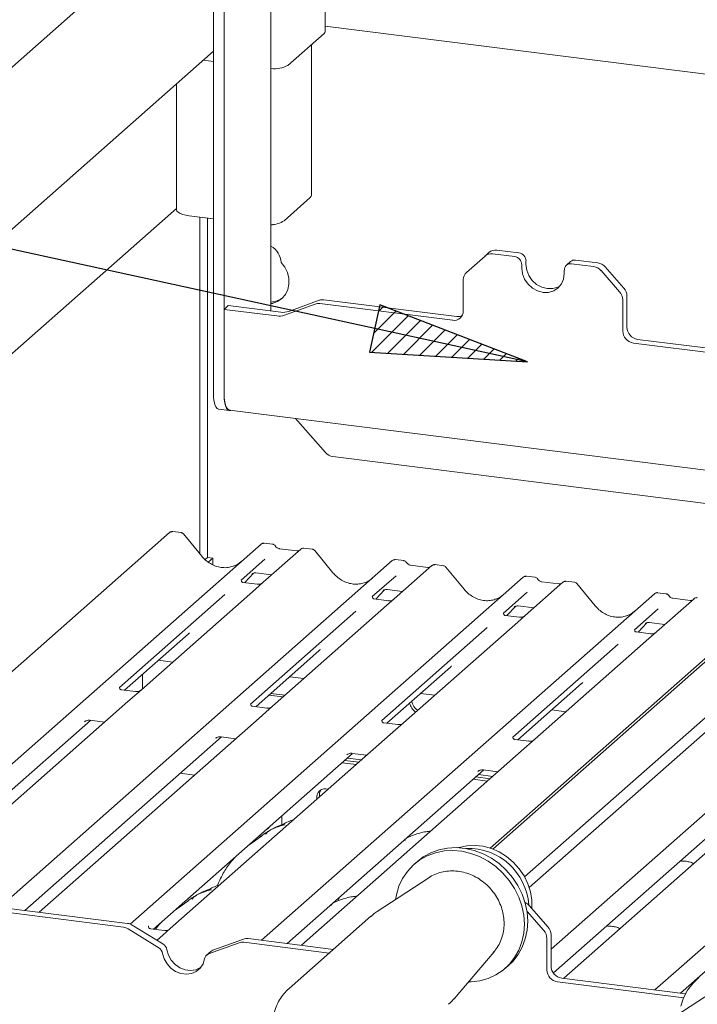
# Paper-space layout 'GNDB+Etagere' of a CAD drawing. Units: millimetres. Extents: x 5 to 415, y 5 to 292.
# Drawn here: x 304 to 318, y 199 to 220 of the extents above; entities that cross this region are included whole.
import ezdxf

# ---------------------------------------------------------------- set-up
doc = ezdxf.new("R2010")
doc.units = ezdxf.units.MM
doc.layers.add('BEMAßUNG', color=96, linetype='Continuous')
doc.layers.add('SLD-0', color=179, linetype='Continuous')

psp = doc.layouts.new('GNDB+Etagere')

# ---------------------------------------------------------------- hatches: boundary and pattern name
at = {"layer": 'BEMAßUNG'}
h = psp.add_hatch(dxfattribs=at)
h.set_pattern_fill('ANSI31', color=256, scale=0.08, style=0)
h.paths.add_polyline_path([(311.205, 213.965), (310.989, 212.972), (314.323, 212.764)], flags=0)

# ---------------------------------------------------------------- linework, layer by layer
for p, q in [((314.323, 212.764), (284.052, 219.372)), ((311.205, 213.965), (310.989, 212.972)), ((314.323, 212.764), (311.205, 213.965)), ((310.989, 212.972), (314.323, 212.764))]:
    psp.add_line(p, q, dxfattribs=at)
at = {"layer": 'SLD-0', "color": 179, "linetype": 'Continuous', "lineweight": 18}
for p, q in [((310.048, 219.733), (310.048, 222.064)), ((308.905, 221.459), (308.905, 213.838)), ((305.525, 220.828), (293.729, 210.425)), ((307.691, 212.091), (307.691, 220.614)), ((307.915, 212.063), (307.915, 220.586)), ((309.264, 219.022), (310.028, 219.696)), ((310.028, 219.696), (310.044, 219.716)), ((310.044, 219.716), (310.048, 219.733)), ((334.769, 216.737), (310.048, 219.851)), ((309.763, 216.282), (309.763, 219.462)), ((295.329, 208.418), (307.691, 219.32)), ((307.479, 219.133), (307.691, 219.106)), ((306.91, 218.631), (306.91, 215.978)), ((309.181, 215.744), (309.736, 216.233)), ((309.736, 216.233), (309.757, 216.259)), ((309.757, 216.259), (309.763, 216.282)), ((295.329, 205.79), (306.91, 216.003)), ((306.91, 215.978), (306.91, 215.973)), ((306.91, 215.973), (306.92, 215.946)), ((306.92, 215.946), (306.946, 215.921)), ((306.946, 215.921), (306.987, 215.897)), ((306.987, 215.897), (307.041, 215.877)), ((307.041, 215.877), (307.105, 215.86)), ((307.105, 215.86), (307.179, 215.848)), ((307.179, 215.848), (307.691, 215.784)), ((307.405, 208.712), (307.405, 215.82)), ((307.565, 215.799), (307.565, 208.636)), ((308.905, 215.653), (308.938, 215.659)), ((308.938, 215.659), (308.968, 215.667)), ((314.141, 215.064), (313.673, 215.123)), ((313.425, 214.998), (313.032, 214.652)), ((313.425, 214.998), (313.514, 215.077)), ((314.052, 214.986), (313.583, 215.045)), ((314.29, 214.895), (314.29, 214.819)), ((315.232, 214.883), (315.143, 214.804)), ((315.806, 214.854), (315.338, 214.913)), ((309.196, 214.762), (309.118, 214.863)), ((309.251, 214.648), (309.196, 214.762)), ((314.201, 214.816), (314.201, 214.741)), ((314.201, 214.741), (314.217, 214.621)), ((314.29, 214.819), (314.306, 214.7)), ((314.306, 214.7), (314.351, 214.585)), ((315.099, 214.627), (315.099, 214.703)), ((315.717, 214.776), (315.249, 214.835)), ((316.268, 214.245), (315.876, 214.69)), ((315.965, 214.768), (316.357, 214.323)), ((309.281, 214.528), (309.251, 214.648)), ((309.284, 214.408), (309.281, 214.528)), ((312.967, 213.84), (312.967, 214.501)), ((314.217, 214.621), (314.262, 214.507)), ((314.262, 214.507), (314.333, 214.404)), ((314.351, 214.585), (314.422, 214.483)), ((314.422, 214.483), (314.515, 214.399)), ((315.039, 214.409), (315.084, 214.512)), ((315.084, 214.512), (315.099, 214.627)), ((309.211, 214.19), (309.26, 214.293)), ((309.26, 214.293), (309.284, 214.408)), ((314.333, 214.404), (314.426, 214.32)), ((314.426, 214.32), (314.534, 214.261)), ((314.515, 214.399), (314.623, 214.34)), ((314.534, 214.261), (314.65, 214.231)), ((314.623, 214.34), (314.739, 214.31)), ((314.739, 214.31), (314.856, 214.311)), ((314.767, 214.232), (314.875, 214.264)), ((314.856, 214.311), (314.964, 214.342)), ((314.875, 214.264), (314.968, 214.324)), ((314.964, 214.342), (315.009, 214.367)), ((314.968, 214.324), (315.039, 214.409)), ((309.045, 214.039), (309.138, 214.104)), ((309.138, 214.104), (309.211, 214.19)), ((309.926, 214.064), (309.279, 213.829)), ((310.024, 214.074), (312.831, 213.721)), ((314.65, 214.231), (314.767, 214.232)), ((316.334, 214.076), (316.334, 213.416)), ((316.423, 214.155), (316.423, 213.494)), ((308.004, 213.952), (307.915, 213.873)), ((307.915, 213.873), (307.915, 212.097)), ((309.027, 213.733), (307.915, 213.873)), ((309.116, 213.812), (308.004, 213.952)), ((308.905, 213.994), (308.938, 214)), ((308.938, 214), (309.045, 214.039)), ((309.837, 213.985), (309.19, 213.75)), ((309.935, 213.996), (312.742, 213.642)), ((326.055, 213.475), (313.59, 202.482)), ((325.865, 213.378), (313.533, 202.503)), ((316.648, 213.24), (319.455, 212.886)), ((327.01, 213.137), (314.261, 201.894)), ((316.559, 213.161), (319.366, 212.808)), ((327.129, 212.931), (314.36, 201.669)), ((307.694, 212.006), (307.691, 212.091)), ((307.704, 211.929), (307.694, 212.006)), ((307.919, 212.005), (307.915, 212.097)), ((307.915, 212.063), (307.919, 211.978)), ((307.929, 211.923), (307.919, 212.005)), ((307.919, 211.978), (307.928, 211.901)), ((307.72, 211.865), (307.704, 211.929)), ((307.741, 211.815), (307.72, 211.865)), ((307.766, 211.781), (307.741, 211.815)), ((307.796, 211.766), (307.766, 211.781)), ((307.801, 211.765), (307.796, 211.766)), ((307.801, 211.765), (308.025, 211.736)), ((307.928, 211.901), (307.944, 211.837)), ((307.946, 211.854), (307.929, 211.923)), ((307.944, 211.837), (307.965, 211.787)), ((307.969, 211.8), (307.946, 211.854)), ((307.965, 211.787), (307.991, 211.753)), ((307.996, 211.764), (307.969, 211.8)), ((308.028, 211.747), (307.996, 211.764)), ((307.991, 211.753), (308.02, 211.737)), ((308.02, 211.737), (308.052, 211.74)), ((308.033, 211.746), (308.028, 211.747)), ((308.033, 211.746), (322.016, 209.984)), ((308.052, 211.74), (308.059, 211.743)), ((309.42, 211.571), (310.055, 210.851)), ((321.315, 209.366), (310.214, 210.765)), ((306.764, 209.162), (298.47, 201.846)), ((306.773, 209.168), (306.765, 209.162)), ((307.008, 209.161), (306.833, 209.183)), ((307.445, 208.664), (307.061, 209.132)), ((301.897, 202.923), (308.696, 208.918)), ((308.696, 208.918), (308.696, 208.919)), ((308.939, 208.918), (308.764, 208.94)), ((309.533, 208.813), (308.738, 208.112)), ((309.448, 208.775), (309.086, 208.821)), ((309.535, 208.814), (309.532, 208.812)), ((309.777, 208.812), (309.602, 208.834)), ((310.214, 208.315), (309.83, 208.783)), ((303.17, 201.254), (311.464, 208.57)), ((307.565, 208.636), (307.516, 208.593)), ((307.565, 208.636), (307.677, 208.622)), ((307.677, 208.622), (307.581, 208.538)), ((307.677, 208.481), (307.677, 208.622)), ((308.778, 208.601), (308.276, 208.158)), ((311.464, 208.57), (311.465, 208.57)), ((312.302, 208.464), (311.507, 207.763)), ((311.708, 208.569), (311.533, 208.591)), ((312.217, 208.426), (311.855, 208.472)), ((312.304, 208.465), (312.301, 208.463)), ((312.545, 208.463), (312.37, 208.485)), ((312.983, 207.966), (312.598, 208.434)), ((308.35, 208.106), (308.536, 208.304)), ((308.504, 208.288), (308.511, 208.294)), ((308.588, 208.31), (308.916, 208.269)), ((311.547, 208.252), (311.045, 207.81)), ((314.476, 208.22), (314.302, 208.242)), ((305.932, 200.9), (314.233, 208.221)), ((308.281, 208.164), (308.277, 208.16)), ((308.616, 208.073), (308.317, 208.11)), ((308.738, 208.112), (308.578, 207.97)), ((314.233, 208.221), (314.234, 208.221)), ((315.071, 208.115), (314.276, 207.414)), ((314.986, 208.077), (314.624, 208.123)), ((315.073, 208.117), (315.07, 208.114)), ((315.314, 208.114), (315.139, 208.136)), ((315.752, 207.617), (315.367, 208.085)), ((307.931, 207.854), (305.707, 205.892)), ((308.578, 207.97), (306.169, 205.846)), ((308.707, 200.557), (317.002, 207.872)), ((311.05, 207.816), (311.046, 207.811)), ((311.119, 207.757), (311.305, 207.955)), ((311.273, 207.939), (311.28, 207.946)), ((311.356, 207.961), (311.685, 207.92)), ((314.315, 207.903), (313.814, 207.461)), ((317.002, 207.872), (317.002, 207.872)), ((317.245, 207.871), (317.07, 207.893)), ((311.346, 207.621), (308.938, 205.497)), ((311.384, 207.724), (311.086, 207.762)), ((311.507, 207.763), (311.346, 207.621)), ((313.888, 207.409), (314.073, 207.607)), ((314.125, 207.613), (314.454, 207.571)), ((317.84, 207.766), (317.045, 207.065)), ((317.755, 207.728), (317.393, 207.774)), ((317.841, 207.768), (317.839, 207.765)), ((310.7, 207.505), (308.475, 205.543)), ((313.819, 207.467), (313.815, 207.462)), ((314.153, 207.375), (313.854, 207.413)), ((314.042, 207.59), (314.049, 207.597)), ((314.276, 207.414), (314.115, 207.272)), ((317.084, 207.554), (316.583, 207.112)), ((314.115, 207.272), (311.706, 205.148)), ((316.657, 207.06), (316.842, 207.258)), ((316.811, 207.242), (316.818, 207.248)), ((316.894, 207.264), (317.223, 207.222)), ((305.814, 205.836), (307.157, 207.02)), ((313.469, 207.156), (311.244, 205.194)), ((314.82, 200.366), (322.54, 207.174)), ((316.588, 207.118), (316.583, 207.113)), ((316.922, 207.026), (316.623, 207.064)), ((317.045, 207.065), (316.884, 206.924)), ((316.238, 206.808), (314.013, 204.846)), ((316.884, 206.924), (314.475, 204.799)), ((317.014, 199.51), (325.309, 206.825)), ((308.583, 205.487), (309.926, 206.671)), ((306.528, 206.466), (306.829, 206.428)), ((306.193, 206.171), (306.193, 205.867)), ((311.351, 205.138), (312.694, 206.323)), ((309.297, 206.117), (309.598, 206.079)), ((314.12, 204.789), (315.463, 205.974)), ((306.046, 205.807), (305.748, 205.844)), ((306.169, 205.846), (305.884, 205.595)), ((308.9, 205.767), (309.201, 205.729)), ((312.066, 205.768), (312.367, 205.73)), ((305.884, 205.595), (302.529, 202.636)), ((308.857, 205.729), (309.158, 205.692)), ((308.815, 205.458), (308.517, 205.495)), ((308.938, 205.497), (308.653, 205.246)), ((314.835, 205.419), (315.135, 205.381)), ((302.378, 202.806), (305.091, 205.199)), ((308.653, 205.246), (304.012, 201.153)), ((304.969, 205.168), (304.978, 205.177)), ((305.083, 205.2), (305.392, 205.161)), ((311.584, 205.109), (311.285, 205.147)), ((311.706, 205.148), (311.422, 204.897)), ((303.706, 201.187), (307.86, 204.85)), ((311.422, 204.897), (306.78, 200.804)), ((307.738, 204.819), (307.747, 204.828)), ((307.852, 204.851), (308.161, 204.812)), ((314.353, 204.76), (314.054, 204.798)), ((314.475, 204.799), (314.191, 204.548)), ((306.426, 200.794), (310.629, 204.501)), ((314.191, 204.548), (309.549, 200.455)), ((310.62, 204.502), (310.93, 204.463)), ((310.406, 204.304), (310.707, 204.266)), ((310.462, 204.354), (310.763, 204.316)), ((310.507, 204.47), (310.515, 204.479)), ((310.519, 204.404), (310.82, 204.366)), ((306.988, 204.081), (307.289, 204.043)), ((309.244, 200.489), (313.398, 204.152)), ((313.275, 204.121), (313.284, 204.13)), ((313.389, 204.153), (313.699, 204.114)), ((313.174, 203.955), (313.475, 203.917)), ((313.231, 204.005), (313.532, 203.967)), ((313.288, 204.055), (313.589, 204.017)), ((319.729, 203.851), (315.087, 199.757)), ((314.868, 199.867), (318.935, 203.454)), ((309.135, 202.997), (309.135, 203.183)), ((317.55, 199.442), (321.704, 203.106)), ((308.817, 202.904), (308.823, 202.904)), ((308.823, 202.904), (308.85, 202.921)), ((308.85, 202.921), (308.869, 202.949)), ((308.524, 202.625), (308.524, 202.645)), ((308.674, 202.732), (308.674, 202.777)), ((312.278, 202.405), (312.449, 202.468)), ((312.378, 202.405), (312.559, 202.442)), ((312.449, 202.468), (312.63, 202.504)), ((312.559, 202.442), (312.747, 202.452)), ((312.63, 202.504), (312.818, 202.514)), ((312.747, 202.452), (312.937, 202.435)), ((312.818, 202.514), (313.008, 202.497)), ((312.88, 202.516), (312.868, 202.512)), ((313.044, 202.552), (312.88, 202.516)), ((312.937, 202.435), (313.127, 202.391)), ((313.008, 202.497), (313.198, 202.454)), ((313.215, 202.56), (313.044, 202.552)), ((313.198, 202.454), (313.383, 202.384)), ((313.388, 202.54), (313.215, 202.56)), ((313.56, 202.493), (313.388, 202.54)), ((313.725, 202.421), (313.56, 202.493)), ((313.88, 202.324), (313.725, 202.421)), ((311.908, 202.144), (312.049, 202.255)), ((311.997, 202.222), (311.926, 202.16)), ((311.997, 202.222), (312.12, 202.317)), ((312.049, 202.255), (312.207, 202.342)), ((312.12, 202.317), (312.278, 202.405)), ((312.207, 202.342), (312.378, 202.405)), ((313.127, 202.391), (313.312, 202.322)), ((313.312, 202.322), (313.489, 202.228)), ((313.383, 202.384), (313.559, 202.29)), ((313.489, 202.228), (313.654, 202.111)), ((313.559, 202.29), (313.724, 202.174)), ((314.022, 202.205), (313.88, 202.324)), ((314.146, 202.068), (314.022, 202.205)), ((311.685, 201.861), (311.786, 202.012)), ((311.786, 202.012), (311.908, 202.144)), ((313.654, 202.111), (313.804, 201.974)), ((313.724, 202.174), (313.875, 202.037)), ((313.875, 202.037), (314.007, 201.882)), ((314.25, 201.915), (314.146, 202.068)), ((312.238, 201.877), (311.146, 201.163)), ((311.608, 201.696), (311.685, 201.861)), ((312.253, 201.887), (312.238, 201.877)), ((313.804, 201.974), (313.937, 201.82)), ((313.937, 201.82), (314.049, 201.65)), ((314.007, 201.882), (314.12, 201.713)), ((314.33, 201.75), (314.25, 201.915)), ((311.555, 201.518), (311.608, 201.696)), ((314.049, 201.65), (314.139, 201.47)), ((314.12, 201.713), (314.209, 201.532)), ((314.386, 201.578), (314.33, 201.75)), ((314.415, 201.402), (314.386, 201.578)), ((310.332, 201.421), (310.319, 201.387)), ((310.349, 201.463), (310.331, 201.421)), ((311.538, 201.42), (311.555, 201.518)), ((314.139, 201.47), (314.204, 201.281)), ((314.209, 201.532), (314.275, 201.343)), ((314.417, 201.227), (314.415, 201.402)), ((302.982, 201.188), (305.789, 200.834)), ((303.071, 201.267), (305.878, 200.913)), ((314.204, 201.281), (314.244, 201.088)), ((314.275, 201.343), (314.315, 201.151)), ((314.665, 200.763), (314.313, 201.162)), ((314.362, 201.286), (314.754, 200.841)), ((314.417, 201.224), (314.417, 201.227)), ((304.012, 201.153), (304.007, 201.149)), ((311.015, 201.064), (309.287, 199.54)), ((314.244, 201.088), (314.257, 200.895)), ((314.315, 201.151), (314.328, 200.957)), ((314.328, 200.957), (314.315, 200.767)), ((306.535, 200.401), (305.887, 200.799)), ((306.624, 200.479), (305.976, 200.878)), ((306.324, 200.856), (306.319, 200.852)), ((306.658, 200.765), (306.359, 200.802)), ((306.78, 200.804), (306.62, 200.662)), ((314.257, 200.895), (314.244, 200.705)), ((314.315, 200.767), (314.276, 200.584)), ((306.62, 200.662), (306.5, 200.556)), ((308.323, 200.582), (307.675, 200.347)), ((308.421, 200.593), (310.224, 200.365)), ((314.244, 200.705), (314.205, 200.522)), ((314.276, 200.584), (314.211, 200.412)), ((314.731, 200.595), (314.731, 199.934)), ((314.82, 200.673), (314.82, 200.013)), ((306.707, 200.358), (306.74, 200.243)), ((308.234, 200.504), (307.586, 200.268)), ((308.332, 200.514), (310.135, 200.287)), ((309.549, 200.455), (309.545, 200.451)), ((314.14, 200.35), (314.051, 200.191)), ((314.211, 200.412), (314.122, 200.254)), ((314.205, 200.522), (314.14, 200.35)), ((306.618, 200.279), (306.651, 200.164)), ((306.651, 200.164), (306.71, 200.058)), ((306.74, 200.243), (306.799, 200.137)), ((306.799, 200.137), (306.882, 200.046)), ((307.471, 200.061), (307.504, 200.167)), ((307.635, 200.323), (307.545, 200.244)), ((312.771, 199.321), (313.616, 200.315)), ((314.051, 200.191), (313.939, 200.05)), ((314.122, 200.254), (314.01, 200.112)), ((306.71, 200.058), (306.793, 199.968)), ((306.793, 199.968), (306.892, 199.899)), ((306.882, 200.046), (306.982, 199.977)), ((306.982, 199.977), (307.092, 199.934)), ((307.092, 199.934), (307.207, 199.92)), ((307.207, 199.92), (307.318, 199.935)), ((307.318, 199.935), (307.418, 199.979)), ((307.329, 199.9), (307.411, 199.97)), ((307.411, 199.97), (307.471, 200.061)), ((307.418, 199.979), (307.419, 199.98)), ((313.807, 199.928), (313.657, 199.828)), ((313.939, 200.05), (313.807, 199.928)), ((313.857, 199.97), (313.928, 200.032)), ((314.01, 200.112), (313.928, 200.032)), ((306.892, 199.899), (307.003, 199.855)), ((307.003, 199.855), (307.118, 199.841)), ((307.118, 199.841), (307.229, 199.856)), ((307.229, 199.856), (307.329, 199.9)), ((313.492, 199.753), (313.316, 199.703)), ((313.657, 199.828), (313.492, 199.753)), ((315.045, 199.758), (317.661, 199.428)), ((315.087, 199.757), (315.083, 199.753)), ((317.811, 199.645), (317.94, 199.77)), ((309.287, 199.54), (309.306, 199.555)), ((313.131, 199.68), (313.074, 199.678)), ((313.316, 199.703), (313.131, 199.68)), ((314.955, 199.68), (317.62, 199.344)), ((317.618, 199.34), (317.703, 199.501)), ((317.703, 199.501), (317.811, 199.645)), ((318.224, 199.464), (317.132, 198.749)), ((317.557, 199.166), (317.618, 199.34))]:
    psp.add_line(p, q, dxfattribs=at)
for centre, radius, start, end in [((308.979, 219.555), 0.604, 263.0214, 298.181), ((308.895, 216.188), 0.529, 271.155, 302.8468), ((308.7, 214.842), 0.418, 2.8152, 60.5574), ((313.644, 214.925), 0.2, 81.8416, 130.6612), ((313.555, 214.847), 0.2, 81.8416, 130.6612), ((314.027, 214.813), 0.175, 1.0587, 81.7605), ((314.116, 214.891), 0.175, 1.0587, 81.7605), ((315.319, 214.781), 0.133, 81.8416, 130.6612), ((315.23, 214.706), 0.13, 81.3986, 181.4206), ((315.682, 214.521), 0.257, 40.8958, 82.0582), ((315.771, 214.6), 0.257, 40.8958, 82.0582), ((313.167, 214.504), 0.2, 132.158, 180.9777), ((316.166, 214.152), 0.257, 0.7611, 41.9235), ((308.876, 214.482), 0.457, 273.6699, 307.3626), ((309.997, 213.866), 0.21, 82.4547, 109.6151), ((316.077, 214.073), 0.257, 0.7611, 41.9235), ((309.908, 213.788), 0.21, 82.4547, 109.6151), ((312.771, 213.835), 0.195, 261.3986, 1.4206), ((309.073, 214.08), 0.35, 262.4547, 289.6151), ((309.162, 214.159), 0.35, 262.4547, 289.6151), ((312.859, 213.926), 0.207, 262.2996, 292.7265), ((316.685, 213.499), 0.262, 181.0587, 261.7605), ((316.596, 213.421), 0.262, 181.0587, 261.7605), ((310.25, 211.019), 0.257, 220.8958, 262.0582), ((306.812, 209.111), 0.0691, 82.5959, 124.9748), ((308.741, 208.867), 0.0688, 82.6276, 130.8108), ((308.739, 208.868), 0.0667, 81.8416, 130.6612), ((309.579, 208.761), 0.0693, 82.7639, 129.7378), ((311.508, 208.519), 0.0667, 81.8416, 130.6612), ((311.51, 208.518), 0.0688, 82.6276, 130.8108), ((312.348, 208.412), 0.0693, 82.7639, 129.7378), ((314.277, 208.17), 0.0667, 81.8416, 130.6612), ((314.279, 208.169), 0.0688, 82.6276, 130.8108), ((315.117, 208.063), 0.0693, 82.7639, 129.7378), ((317.047, 207.82), 0.0688, 82.6276, 130.8108), ((317.045, 207.821), 0.0667, 81.8416, 130.6612), ((317.886, 207.715), 0.0693, 82.7639, 129.7378), ((312.139, 205.629), 0.312, 192.088, 235.244), ((312.181, 205.667), 0.312, 192.088, 235.244), ((310.049, 203.578), 0.178, 68.4892, 194.3301), ((310.119, 203.628), 0.191, 145.8884, 193.3161), ((313.076, 201.222), 1.274, 3.6122, 92.3084), ((314.162, 201.111), 0.266, 41.2944, 65.6078), ((305.757, 200.59), 0.247, 58.1273, 82.5088), ((305.846, 200.669), 0.247, 58.1273, 82.5088), ((314.474, 200.591), 0.257, 0.7611, 41.9235), ((314.563, 200.67), 0.257, 0.7611, 41.9235), ((308.394, 200.384), 0.21, 82.4547, 109.6151), ((306.442, 200.249), 0.178, 9.7277, 58.5082), ((306.532, 200.328), 0.178, 9.7277, 58.5082), ((307.718, 200.228), 0.126, 109.861, 131.3504), ((308.304, 200.306), 0.21, 82.4547, 109.6151), ((307.63, 200.148), 0.128, 110.1352, 171.3685), ((314.993, 199.939), 0.262, 181.0587, 261.7605), ((315.082, 200.018), 0.262, 181.0587, 261.7605)]:
    psp.add_arc(centre, radius, start, end, dxfattribs=at)
for centre, major_axis, ratio, start_param, end_param in [((307.875, 209.048), (-0.287, 0.576), 0.913415, 3.067917, 3.379888), ((310.644, 208.699), (-0.287, 0.576), 0.913415, 3.067917, 3.379888), ((313.413, 208.351), (-0.287, 0.576), 0.913415, 3.067917, 3.379888), ((316.182, 208.002), (-0.287, 0.576), 0.913415, 3.067917, 3.379888), ((306.831, 207.373), (0.348, -0.331), 0.856866, 6.207807, 6.295073), ((309.6, 207.024), (0.348, -0.331), 0.856866, 6.207807, 6.295073), ((312.368, 206.675), (0.348, -0.331), 0.856866, 6.207807, 6.295073), ((315.137, 206.326), (0.348, -0.331), 0.856866, 6.207807, 6.295073)]:
    psp.add_ellipse(centre, major_axis=major_axis, ratio=ratio, start_param=start_param, end_param=end_param, dxfattribs=at)
for points, knots in [([(306.833, 209.182), (306.827, 209.182), (306.811, 209.185), (306.789, 209.179), (306.777, 209.17), (306.773, 209.167)], [0, 0, 0, 0, 0.294054, 0.766651, 1, 1, 1, 1]), ([(307.06, 209.131), (307.057, 209.134), (307.049, 209.146), (307.03, 209.157), (307.014, 209.159), (307.007, 209.16)], [0, 0, 0, 0, 0.204259, 0.682667, 1, 1, 1, 1]), ([(308.765, 208.939), (308.764, 208.939), (308.752, 208.943), (308.729, 208.938), (308.707, 208.928), (308.698, 208.92), (308.696, 208.919)], [0, 0, 0, 0, 0.060275, 0.482357, 0.912547, 1, 1, 1, 1]), ([(308.997, 208.88), (308.993, 208.885), (308.984, 208.899), (308.963, 208.913), (308.946, 208.916), (308.939, 208.917)], [0, 0, 0, 0, 0.279498, 0.69246, 1, 1, 1, 1]), ([(309.086, 208.821), (309.08, 208.822), (309.064, 208.825), (309.034, 208.839), (309.009, 208.862), (308.999, 208.878), (308.996, 208.882)], [0, 0, 0, 0, 0.1796488, 0.5239587, 0.8885306, 1, 1, 1, 1]), ([(308.129, 208.46), (308.096, 208.448), (308.026, 208.424), (307.912, 208.418), (307.794, 208.434), (307.679, 208.475), (307.572, 208.539), (307.495, 208.605), (307.457, 208.65), (307.445, 208.664)], [0, 0, 0, 0, 0.148484, 0.307744, 0.46603, 0.623339, 0.779926, 0.936105, 1, 1, 1, 1]), ([(309.494, 208.784), (309.489, 208.781), (309.476, 208.773), (309.458, 208.774), (309.448, 208.775)], [0, 0, 0, 0, 0.43369, 1, 1, 1, 1]), ([(309.602, 208.833), (309.598, 208.834), (309.584, 208.837), (309.559, 208.83), (309.537, 208.819), (309.53, 208.809), (309.529, 208.808)], [0, 0, 0, 0, 0.137801, 0.526421, 0.940302, 1, 1, 1, 1]), ([(309.829, 208.782), (309.826, 208.785), (309.818, 208.797), (309.799, 208.808), (309.783, 208.81), (309.776, 208.811)], [0, 0, 0, 0, 0.204259, 0.682667, 1, 1, 1, 1]), ([(311.534, 208.59), (311.533, 208.59), (311.521, 208.594), (311.498, 208.589), (311.476, 208.58), (311.466, 208.571), (311.465, 208.57)], [0, 0, 0, 0, 0.060275, 0.482357, 0.912547, 1, 1, 1, 1]), ([(311.765, 208.531), (311.762, 208.537), (311.753, 208.55), (311.732, 208.564), (311.715, 208.567), (311.707, 208.568)], [0, 0, 0, 0, 0.279498, 0.69246, 1, 1, 1, 1]), ([(311.855, 208.472), (311.849, 208.473), (311.832, 208.476), (311.803, 208.491), (311.778, 208.513), (311.768, 208.53), (311.765, 208.533)], [0, 0, 0, 0, 0.1796488, 0.5239587, 0.8885306, 1, 1, 1, 1]), ([(312.263, 208.435), (312.257, 208.432), (312.245, 208.424), (312.227, 208.425), (312.217, 208.426)], [0, 0, 0, 0, 0.43369, 1, 1, 1, 1]), ([(312.37, 208.484), (312.367, 208.485), (312.353, 208.488), (312.328, 208.481), (312.306, 208.47), (312.298, 208.46), (312.298, 208.459)], [0, 0, 0, 0, 0.137801, 0.526421, 0.940302, 1, 1, 1, 1]), ([(312.598, 208.433), (312.595, 208.437), (312.587, 208.448), (312.568, 208.459), (312.552, 208.461), (312.545, 208.462)], [0, 0, 0, 0, 0.2042588, 0.682667, 1, 1, 1, 1]), ([(308.506, 208.29), (308.506, 208.29), (308.505, 208.289), (308.507, 208.291), (308.513, 208.295), (308.528, 208.303), (308.553, 208.31), (308.576, 208.313), (308.588, 208.31), (308.589, 208.31)], [0, 0, 0, 0, 0.0000734, 0.1546627, 0.2618355, 0.3953073, 0.670058, 0.9759187, 1, 1, 1, 1]), ([(310.898, 208.111), (310.865, 208.099), (310.795, 208.076), (310.681, 208.069), (310.563, 208.086), (310.448, 208.127), (310.341, 208.19), (310.264, 208.257), (310.225, 208.302), (310.214, 208.315)], [0, 0, 0, 0, 0.148484, 0.307744, 0.46603, 0.623339, 0.779926, 0.936105, 1, 1, 1, 1]), ([(314.303, 208.241), (314.301, 208.242), (314.29, 208.245), (314.266, 208.241), (314.245, 208.231), (314.235, 208.222), (314.234, 208.221)], [0, 0, 0, 0, 0.0602745, 0.4823565, 0.912547, 1, 1, 1, 1]), ([(308.317, 208.111), (308.316, 208.111), (308.306, 208.111), (308.298, 208.117), (308.283, 208.124), (308.276, 208.155), (308.278, 208.16), (308.278, 208.161)], [0, 0, 0, 0, 0.034935, 0.237462, 0.531089, 0.863289, 1, 1, 1, 1]), ([(308.726, 208.101), (308.726, 208.101), (308.727, 208.101), (308.722, 208.097), (308.709, 208.089), (308.681, 208.077), (308.647, 208.068), (308.623, 208.074), (308.616, 208.075)], [0, 0, 0, 0, 0.07676, 0.174151, 0.291318, 0.491697, 0.849924, 1, 1, 1, 1]), ([(314.534, 208.182), (314.531, 208.188), (314.522, 208.202), (314.501, 208.215), (314.484, 208.218), (314.476, 208.219)], [0, 0, 0, 0, 0.279498, 0.69246, 1, 1, 1, 1]), ([(314.624, 208.123), (314.618, 208.124), (314.601, 208.127), (314.571, 208.142), (314.547, 208.165), (314.537, 208.181), (314.534, 208.184)], [0, 0, 0, 0, 0.179649, 0.523959, 0.888531, 1, 1, 1, 1]), ([(315.032, 208.086), (315.026, 208.083), (315.013, 208.075), (314.996, 208.077), (314.986, 208.077)], [0, 0, 0, 0, 0.43369, 1, 1, 1, 1]), ([(315.139, 208.135), (315.136, 208.136), (315.122, 208.139), (315.096, 208.133), (315.079, 208.121), (315.07, 208.114)], [0, 0, 0, 0, 0.148744, 0.568224, 1, 1, 1, 1]), ([(315.366, 208.084), (315.364, 208.088), (315.356, 208.099), (315.337, 208.11), (315.32, 208.113), (315.314, 208.113)], [0, 0, 0, 0, 0.2042588, 0.682667, 1, 1, 1, 1]), ([(311.086, 207.762), (311.085, 207.762), (311.075, 207.762), (311.067, 207.768), (311.052, 207.776), (311.045, 207.806), (311.046, 207.811), (311.047, 207.812)], [0, 0, 0, 0, 0.034935, 0.237462, 0.531089, 0.863289, 1, 1, 1, 1]), ([(311.275, 207.941), (311.275, 207.941), (311.274, 207.94), (311.276, 207.942), (311.282, 207.946), (311.297, 207.954), (311.322, 207.961), (311.345, 207.965), (311.357, 207.961), (311.358, 207.961)], [0, 0, 0, 0, 0.000073, 0.154516, 0.261587, 0.394933, 0.669423, 0.974994, 1, 1, 1, 1]), ([(313.667, 207.762), (313.634, 207.751), (313.564, 207.727), (313.449, 207.72), (313.332, 207.737), (313.217, 207.778), (313.11, 207.841), (313.033, 207.908), (312.994, 207.953), (312.983, 207.966)], [0, 0, 0, 0, 0.148484, 0.307744, 0.46603, 0.623339, 0.779926, 0.936105, 1, 1, 1, 1]), ([(317.072, 207.892), (317.07, 207.893), (317.059, 207.896), (317.035, 207.892), (317.014, 207.882), (317.004, 207.874), (317.002, 207.872)], [0, 0, 0, 0, 0.060275, 0.482357, 0.912547, 1, 1, 1, 1]), ([(317.303, 207.833), (317.299, 207.839), (317.29, 207.853), (317.269, 207.866), (317.252, 207.869), (317.245, 207.87)], [0, 0, 0, 0, 0.279498, 0.6924598, 1, 1, 1, 1]), ([(317.393, 207.774), (317.387, 207.775), (317.37, 207.778), (317.34, 207.793), (317.316, 207.816), (317.305, 207.832), (317.303, 207.836)], [0, 0, 0, 0, 0.179649, 0.523959, 0.888531, 1, 1, 1, 1]), ([(311.495, 207.752), (311.495, 207.752), (311.496, 207.752), (311.49, 207.748), (311.478, 207.74), (311.45, 207.728), (311.416, 207.719), (311.392, 207.725), (311.385, 207.726)], [0, 0, 0, 0, 0.0767595, 0.1741506, 0.2913179, 0.4916971, 0.8499235, 1, 1, 1, 1]), ([(314.043, 207.592), (314.043, 207.592), (314.043, 207.592), (314.045, 207.593), (314.051, 207.597), (314.065, 207.605), (314.091, 207.613), (314.114, 207.616), (314.126, 207.612), (314.127, 207.612)], [0, 0, 0, 0, 0.0000734, 0.1546627, 0.2618355, 0.3953073, 0.670058, 0.9759187, 1, 1, 1, 1]), ([(316.436, 207.413), (316.402, 207.402), (316.333, 207.378), (316.218, 207.372), (316.1, 207.388), (315.985, 207.429), (315.879, 207.492), (315.802, 207.559), (315.763, 207.604), (315.752, 207.617)], [0, 0, 0, 0, 0.148484, 0.307744, 0.46603, 0.623339, 0.779926, 0.936105, 1, 1, 1, 1]), ([(317.801, 207.737), (317.795, 207.734), (317.782, 207.726), (317.765, 207.728), (317.755, 207.728)], [0, 0, 0, 0, 0.4336902, 1, 1, 1, 1]), ([(317.908, 207.786), (317.905, 207.787), (317.891, 207.79), (317.865, 207.783), (317.844, 207.773), (317.836, 207.762), (317.835, 207.761)], [0, 0, 0, 0, 0.137801, 0.526421, 0.940302, 1, 1, 1, 1]), ([(313.855, 207.413), (313.854, 207.413), (313.844, 207.413), (313.836, 207.419), (313.821, 207.427), (313.813, 207.457), (313.815, 207.462), (313.816, 207.463)], [0, 0, 0, 0, 0.0349354, 0.237462, 0.531089, 0.8632888, 1, 1, 1, 1]), ([(314.262, 207.402), (314.261, 207.401), (314.259, 207.399), (314.247, 207.391), (314.219, 207.379), (314.185, 207.371), (314.161, 207.376), (314.154, 207.377)], [0, 0, 0, 0, 0.07878, 0.209478, 0.432998, 0.832592, 1, 1, 1, 1]), ([(316.812, 207.243), (316.812, 207.243), (316.811, 207.243), (316.814, 207.245), (316.82, 207.249), (316.834, 207.257), (316.859, 207.264), (316.883, 207.267), (316.895, 207.263), (316.896, 207.263)], [0, 0, 0, 0, 0.000073, 0.154663, 0.261836, 0.395307, 0.670058, 0.975919, 1, 1, 1, 1]), ([(316.624, 207.064), (316.622, 207.064), (316.612, 207.064), (316.605, 207.07), (316.59, 207.078), (316.582, 207.108), (316.584, 207.113), (316.585, 207.115)], [0, 0, 0, 0, 0.034935, 0.237462, 0.531089, 0.863289, 1, 1, 1, 1]), ([(317.033, 207.054), (317.033, 207.054), (317.033, 207.055), (317.028, 207.051), (317.016, 207.043), (316.988, 207.03), (316.954, 207.022), (316.93, 207.027), (316.923, 207.029)], [0, 0, 0, 0, 0.07676, 0.174151, 0.291318, 0.491697, 0.849924, 1, 1, 1, 1]), ([(305.748, 205.845), (305.747, 205.845), (305.736, 205.845), (305.728, 205.851), (305.714, 205.861), (305.705, 205.886), (305.71, 205.898), (305.709, 205.896), (305.709, 205.896)], [0, 0, 0, 0, 0.040665, 0.245436, 0.544013, 0.847396, 0.99574, 1, 1, 1, 1]), ([(306.157, 205.835), (306.157, 205.835), (306.157, 205.835), (306.153, 205.832), (306.143, 205.825), (306.116, 205.812), (306.081, 205.802), (306.055, 205.807), (306.047, 205.809)], [0, 0, 0, 0, 0.0588704, 0.1564922, 0.2663266, 0.4464403, 0.824304, 1, 1, 1, 1]), ([(308.517, 205.496), (308.515, 205.496), (308.505, 205.496), (308.497, 205.502), (308.483, 205.512), (308.473, 205.537), (308.479, 205.549), (308.478, 205.547), (308.478, 205.547)], [0, 0, 0, 0, 0.040665, 0.245436, 0.544013, 0.847396, 0.99574, 1, 1, 1, 1]), ([(308.926, 205.486), (308.926, 205.486), (308.926, 205.486), (308.922, 205.483), (308.912, 205.476), (308.885, 205.463), (308.85, 205.453), (308.824, 205.459), (308.816, 205.46)], [0, 0, 0, 0, 0.0588704, 0.1564922, 0.2663266, 0.4464403, 0.824304, 1, 1, 1, 1]), ([(304.973, 205.172), (304.973, 205.172), (304.972, 205.171), (304.974, 205.173), (304.981, 205.178), (304.998, 205.188), (305.028, 205.198), (305.06, 205.204), (305.079, 205.199), (305.084, 205.198)], [0, 0, 0, 0, 0.001694, 0.133358, 0.232528, 0.354999, 0.603761, 0.902319, 1, 1, 1, 1]), ([(311.286, 205.147), (311.284, 205.147), (311.274, 205.147), (311.265, 205.153), (311.251, 205.163), (311.242, 205.189), (311.248, 205.2), (311.246, 205.198), (311.246, 205.198)], [0, 0, 0, 0, 0.040665, 0.245436, 0.544013, 0.847396, 0.99574, 1, 1, 1, 1]), ([(311.695, 205.137), (311.695, 205.137), (311.695, 205.137), (311.691, 205.134), (311.681, 205.127), (311.654, 205.114), (311.619, 205.105), (311.593, 205.11), (311.584, 205.111)], [0, 0, 0, 0, 0.05887, 0.156492, 0.266327, 0.44644, 0.824304, 1, 1, 1, 1]), ([(307.741, 204.823), (307.741, 204.823), (307.74, 204.822), (307.743, 204.824), (307.75, 204.829), (307.766, 204.839), (307.797, 204.849), (307.829, 204.855), (307.848, 204.85), (307.853, 204.849)], [0, 0, 0, 0, 0.0016943, 0.1333577, 0.2325284, 0.3549994, 0.6037611, 0.9023194, 1, 1, 1, 1]), ([(314.055, 204.798), (314.053, 204.798), (314.043, 204.798), (314.034, 204.804), (314.02, 204.814), (314.011, 204.84), (314.017, 204.851), (314.015, 204.849), (314.015, 204.849)], [0, 0, 0, 0, 0.040665, 0.245436, 0.544013, 0.847396, 0.99574, 1, 1, 1, 1]), ([(314.463, 204.788), (314.464, 204.788), (314.464, 204.789), (314.46, 204.786), (314.449, 204.778), (314.423, 204.765), (314.388, 204.756), (314.361, 204.761), (314.353, 204.763)], [0, 0, 0, 0, 0.05887, 0.156492, 0.266327, 0.44644, 0.824304, 1, 1, 1, 1]), ([(310.51, 204.474), (310.51, 204.474), (310.509, 204.473), (310.512, 204.476), (310.519, 204.48), (310.535, 204.49), (310.566, 204.501), (310.598, 204.506), (310.617, 204.501), (310.622, 204.5)], [0, 0, 0, 0, 0.001694, 0.133358, 0.232528, 0.354999, 0.603761, 0.902319, 1, 1, 1, 1]), ([(313.279, 204.125), (313.279, 204.125), (313.278, 204.125), (313.281, 204.127), (313.287, 204.131), (313.304, 204.141), (313.335, 204.152), (313.367, 204.157), (313.386, 204.152), (313.39, 204.151)], [0, 0, 0, 0, 0.001694, 0.133358, 0.232528, 0.354999, 0.603761, 0.902319, 1, 1, 1, 1]), ([(309.387, 203.102), (309.386, 203.102), (309.298, 203.079), (309.178, 203.008), (309.003, 202.949), (308.935, 202.907), (308.926, 202.902)], [0, 0, 0, 0, 0.003082, 0.488228, 0.929802, 1, 1, 1, 1]), ([(308.854, 202.858), (308.834, 202.847), (308.764, 202.807), (308.665, 202.722), (308.533, 202.628), (308.449, 202.575), (308.416, 202.549), (308.416, 202.549)], [0, 0, 0, 0, 0.125162, 0.455954, 0.810885, 0.999113, 1, 1, 1, 1]), ([(309.197, 202.985), (309.197, 202.988), (309.196, 202.993), (309.188, 202.995), (309.177, 202.994), (309.17, 202.992), (309.165, 202.991), (309.146, 202.986), (309.108, 202.976), (309.058, 202.956), (309.023, 202.94), (308.979, 202.924), (308.946, 202.911), (308.911, 202.895), (308.877, 202.876), (308.846, 202.853), (308.821, 202.83), (308.805, 202.81), (308.796, 202.797), (308.801, 202.797), (308.803, 202.798)], [0, 0, 0, 0, 0.093835, 0.1992956, 0.2331063, 0.2460167, 0.2569465, 0.2667556, 0.3313377, 0.3894101, 0.5087813, 0.561406, 0.6080569, 0.6520316, 0.6982609, 0.7529037, 0.8220538, 0.8961939, 0.9684404, 1, 1, 1, 1]), ([(312.278, 202.862), (312.246, 202.858), (312.117, 202.842), (311.942, 202.791), (311.82, 202.737), (311.767, 202.714)], [0, 0, 0, 0, 0.157483, 0.638142, 1, 1, 1, 1]), ([(311.742, 202.665), (311.741, 202.667), (311.74, 202.673), (311.734, 202.675), (311.723, 202.673), (311.72, 202.673)], [0, 0, 0, 0, 0.412015, 0.875077, 1, 1, 1, 1]), ([(308.155, 202.319), (308.118, 202.278), (308.023, 202.173), (307.914, 202.003), (307.825, 201.837), (307.788, 201.746), (307.771, 201.706)], [0, 0, 0, 0, 0.230661, 0.597792, 0.820846, 1, 1, 1, 1]), ([(317.832, 202.178), (317.801, 202.19), (317.745, 202.212), (317.646, 202.228), (317.581, 202.23), (317.548, 202.231)], [0, 0, 0, 0, 0.367058, 0.679759, 1, 1, 1, 1]), ([(313.598, 200.299), (313.613, 200.314), (313.661, 200.365), (313.724, 200.468), (313.783, 200.605), (313.819, 200.752), (313.832, 200.905), (313.821, 201.062), (313.786, 201.217), (313.728, 201.368), (313.648, 201.51), (313.549, 201.641), (313.432, 201.756), (313.301, 201.854), (313.158, 201.932), (313.007, 201.987), (312.851, 202.018), (312.695, 202.025), (312.543, 202.007), (312.399, 201.963), (312.302, 201.921), (312.258, 201.889), (312.254, 201.886)], [0, 0, 0, 0, 0.022913, 0.076041, 0.129217, 0.182538, 0.236065, 0.289815, 0.343772, 0.397904, 0.45217, 0.506537, 0.560978, 0.615466, 0.669973, 0.724463, 0.778887, 0.833184, 0.887287, 0.941145, 0.994739, 1, 1, 1, 1]), ([(307.642, 201.613), (307.641, 201.616), (307.64, 201.621), (307.633, 201.623), (307.622, 201.622), (307.614, 201.62), (307.609, 201.619), (307.59, 201.614), (307.552, 201.604), (307.503, 201.584), (307.467, 201.568), (307.423, 201.552), (307.39, 201.539), (307.356, 201.524), (307.322, 201.504), (307.29, 201.481), (307.265, 201.458), (307.249, 201.438), (307.24, 201.425), (307.245, 201.426), (307.247, 201.426)], [0, 0, 0, 0, 0.093835, 0.199296, 0.233106, 0.246017, 0.256946, 0.266756, 0.331338, 0.38941, 0.508781, 0.561406, 0.608057, 0.652032, 0.698261, 0.752904, 0.822054, 0.896194, 0.96844, 1, 1, 1, 1]), ([(307.831, 201.73), (307.831, 201.73), (307.742, 201.707), (307.623, 201.636), (307.447, 201.577), (307.38, 201.536), (307.37, 201.53)], [0, 0, 0, 0, 0.003082, 0.488228, 0.929802, 1, 1, 1, 1]), ([(307.298, 201.486), (307.279, 201.475), (307.209, 201.435), (307.109, 201.35), (306.977, 201.256), (306.893, 201.203), (306.86, 201.178), (306.86, 201.177)], [0, 0, 0, 0, 0.125162, 0.455954, 0.810885, 0.999113, 1, 1, 1, 1]), ([(310.723, 201.49), (310.691, 201.486), (310.561, 201.47), (310.387, 201.419), (310.264, 201.365), (310.211, 201.342)], [0, 0, 0, 0, 0.157483, 0.638142, 1, 1, 1, 1]), ([(310.186, 201.293), (310.185, 201.295), (310.184, 201.301), (310.178, 201.303), (310.167, 201.301), (310.164, 201.301)], [0, 0, 0, 0, 0.412015, 0.875077, 1, 1, 1, 1]), ([(311.147, 201.161), (311.134, 201.153), (311.087, 201.126), (311.047, 201.089), (311.018, 201.062)], [0, 0, 0, 0, 0.282539, 1, 1, 1, 1]), ([(306.36, 200.803), (306.358, 200.803), (306.348, 200.803), (306.341, 200.809), (306.326, 200.816), (306.318, 200.847), (306.32, 200.852), (306.32, 200.853)], [0, 0, 0, 0, 0.0349354, 0.237462, 0.531089, 0.8632888, 1, 1, 1, 1]), ([(306.599, 200.947), (306.561, 200.908), (306.514, 200.859), (306.476, 200.8), (306.469, 200.789)], [0, 0, 0, 0, 0.805999, 1, 1, 1, 1]), ([(306.769, 200.793), (306.769, 200.793), (306.769, 200.793), (306.764, 200.789), (306.752, 200.781), (306.724, 200.769), (306.69, 200.76), (306.666, 200.766), (306.659, 200.767)], [0, 0, 0, 0, 0.07676, 0.174151, 0.291318, 0.491697, 0.849924, 1, 1, 1, 1]), ([(316.276, 200.806), (316.246, 200.818), (316.189, 200.84), (316.091, 200.856), (316.026, 200.858), (315.993, 200.859)], [0, 0, 0, 0, 0.367058, 0.679759, 1, 1, 1, 1]), ([(309.307, 199.555), (309.272, 199.524), (309.197, 199.457), (309.105, 199.333), (309.028, 199.192), (308.986, 199.076), (308.97, 199.009), (308.966, 198.995)], [0, 0, 0, 0, 0.213741, 0.453973, 0.694231, 0.934881, 1, 1, 1, 1]), ([(312.656, 199.208), (312.675, 199.224), (312.717, 199.257), (312.75, 199.299), (312.767, 199.321)], [0, 0, 0, 0, 0.477785, 1, 1, 1, 1])]:
    psp.add_open_spline(points, degree=3, knots=knots, dxfattribs=at)

doc.saveas('drawing.dxf')
